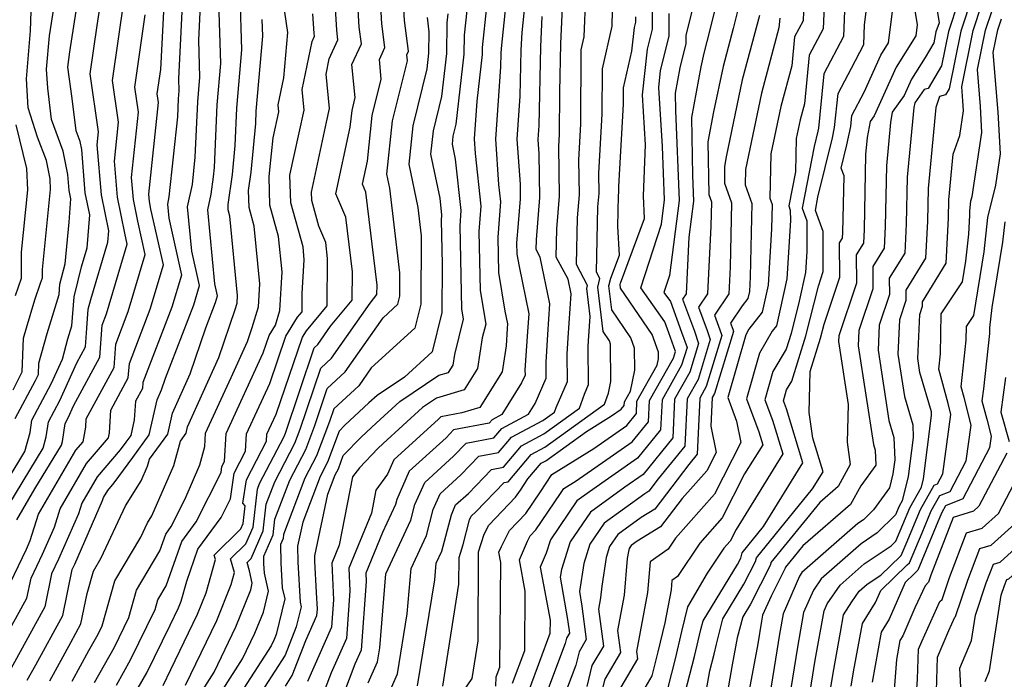
# Model space of a CAD drawing. Extents: x 1893570 to 1900978, y 2863029 to 2865516.
# Drawn here: x 1895017 to 1895151, y 2863208 to 2863297 of the extents above; entities that cross this region are included whole.
import ezdxf

# ---------------------------------------------------------------- set-up
doc = ezdxf.new("R2010")
doc.units = 0

msp = doc.modelspace()

# ---------------------------------------------------------------- linework, layer by layer
at = {"layer": 'Unknown_Line_Type', "color": 0}
for points in [[(1895039.58, 2863206.76, 3422), (1895043.82, 2863215.57, 3422), (1895045.8, 2863220.5, 3422), (1895046.24, 2863222.11, 3422), (1895045.71, 2863223.97, 3422), (1895047.8, 2863226.03, 3422), (1895048.77, 2863228.28, 3422), (1895049.36, 2863233.44, 3422), (1895049.65, 2863234.21, 3422), (1895052.99, 2863240.61, 3422), (1895053.16, 2863241.08, 3422), (1895057.08, 2863252.69, 3422), (1895057.57, 2863253.14, 3422), (1895059.32, 2863255.64, 3422), (1895062.23, 2863259.16, 3422), (1895062.28, 2863263.03, 3422), (1895061.39, 2863270.46, 3422), (1895060.04, 2863273.66, 3422), (1895062, 2863282.74, 3422), (1895062.24, 2863284.98, 3422), (1895062.68, 2863286.78, 3422), (1895062.22, 2863291.26, 3422), (1895063.52, 2863294.08, 3422), (1895063.22, 2863296.35, 3422), (1895062.55, 2863307.77, 3422)], [(1895036.53, 2863206.73, 3424), (1895037.59, 2863208.89, 3424), (1895041.22, 2863216.43, 3424), (1895042.39, 2863219.36, 3424), (1895043.64, 2863223.88, 3424), (1895043.47, 2863224.48, 3424), (1895047.09, 2863228.06, 3424), (1895047.41, 2863228.8, 3424), (1895047.68, 2863231.19, 3424), (1895047.39, 2863231.55, 3424), (1895047.86, 2863234.73, 3424), (1895050.6, 2863239.99, 3424), (1895050.65, 2863240.93, 3424), (1895051.91, 2863243.67, 3424), (1895055.51, 2863254.13, 3424), (1895056.03, 2863255, 3424), (1895058.84, 2863258.39, 3424), (1895058.91, 2863264.86, 3424), (1895058.65, 2863267.04, 3424), (1895057.72, 2863269.23, 3424), (1895056.75, 2863272.75, 3424), (1895056.71, 2863273.87, 3424), (1895058.76, 2863283.4, 3424), (1895059.18, 2863285.27, 3424), (1895058.7, 2863289.95, 3424), (1895059.13, 2863292, 3424), (1895060.32, 2863294.6, 3424), (1895060.15, 2863295.92, 3424), (1895059.58, 2863305.49, 3424)], [(1895041.87, 2863206.07, 3420), (1895043.46, 2863208.55, 3420), (1895046.43, 2863214.7, 3420), (1895048.45, 2863219.76, 3420), (1895048.67, 2863220.65, 3420), (1895048.27, 2863222.33, 3420), (1895047.95, 2863223.46, 3420), (1895048.5, 2863224, 3420), (1895050.14, 2863227.77, 3420), (1895050.55, 2863231.4, 3420), (1895051.71, 2863234.45, 3420), (1895054.46, 2863239.73, 3420), (1895055.16, 2863241.61, 3420), (1895057.97, 2863249.92, 3420), (1895059.43, 2863251.27, 3420), (1895064.68, 2863258.79, 3420), (1895065.63, 2863259.93, 3420), (1895065.65, 2863261.2, 3420), (1895064.13, 2863273.88, 3420), (1895063.67, 2863274.97, 3420), (1895064.34, 2863278.08, 3420), (1895064.99, 2863284.29, 3420), (1895066.22, 2863289.27, 3420), (1895065.95, 2863291.91, 3420), (1895066.71, 2863293.56, 3420), (1895066.3, 2863296.79, 3420), (1895065.82, 2863304.89, 3420)], [(1895109.96, 2863304.47, 3390), (1895107.65, 2863295.25, 3390), (1895107.66, 2863294.12, 3390), (1895106.83, 2863290.8, 3390), (1895106.2, 2863287.34, 3390), (1895106.23, 2863285.01, 3390), (1895106.73, 2863272.74, 3390), (1895105.42, 2863262.55, 3390), (1895104.67, 2863260.24, 3390), (1895105.54, 2863259, 3390), (1895107.08, 2863254.84, 3390), (1895107.81, 2863252.72, 3390), (1895107.08, 2863250.33, 3390), (1895104.41, 2863245.6, 3390), (1895104.22, 2863241.52, 3390), (1895101.09, 2863237.68, 3390), (1895094.55, 2863233.11, 3390), (1895092.82, 2863231.86, 3390), (1895089.24, 2863226.58, 3390), (1895088.65, 2863224.76, 3390), (1895087.81, 2863222.83, 3390), (1895089.17, 2863215.64, 3390), (1895089.16, 2863213.79, 3390), (1895086.32, 2863206.19, 3390)], [(1895113.17, 2863305.03, 3388), (1895110.5, 2863294.36, 3388), (1895110.08, 2863292.79, 3388), (1895109.69, 2863290.92, 3388), (1895108.43, 2863284.02, 3388), (1895108.55, 2863276.15, 3388), (1895108.69, 2863272.65, 3388), (1895108.06, 2863267.74, 3388), (1895107.67, 2863260.02, 3388), (1895107.19, 2863259.31, 3388), (1895108.82, 2863254.94, 3388), (1895109.39, 2863253.27, 3388), (1895108.19, 2863249.37, 3388), (1895106.11, 2863245.69, 3388), (1895105.88, 2863240.42, 3388), (1895101.83, 2863235.46, 3388), (1895099.35, 2863233.72, 3388), (1895094.67, 2863230.34, 3388), (1895091.92, 2863226.28, 3388), (1895090.71, 2863222.53, 3388), (1895090.54, 2863221.46, 3388), (1895091.55, 2863215.73, 3388), (1895091.8, 2863213.85, 3388), (1895091.4, 2863213.17, 3388), (1895091.21, 2863212.43, 3388), (1895088.56, 2863205.33, 3388)], [(1895015.19, 2863213.49, 3440), (1895018.01, 2863218.63, 3440), (1895018.57, 2863221.35, 3440), (1895020.12, 2863224.59, 3440), (1895021.74, 2863228.3, 3440), (1895022.54, 2863230.8, 3440), (1895026.11, 2863236.93, 3440), (1895029.1, 2863240.42, 3440), (1895029.22, 2863241.14, 3440), (1895029.44, 2863244.22, 3440), (1895031.79, 2863248.59, 3440), (1895031.94, 2863250.56, 3440), (1895034.77, 2863257.93, 3440), (1895036.57, 2863264, 3440), (1895034.88, 2863271.56, 3440), (1895034.66, 2863272.59, 3440), (1895034.58, 2863273.61, 3440), (1895035.91, 2863286.09, 3440), (1895035.74, 2863287.25, 3440), (1895036.22, 2863290.59, 3440), (1895036.79, 2863302.01, 3440)], [(1895039.27, 2863302.12, 3438), (1895038.64, 2863289.32, 3438), (1895038.69, 2863287.68, 3438), (1895038.6, 2863286.58, 3438), (1895038.48, 2863284.11, 3438), (1895037.32, 2863273.23, 3438), (1895037.11, 2863272.25, 3438), (1895037.3, 2863270.33, 3438), (1895039.03, 2863262.59, 3438), (1895037.74, 2863258.24, 3438), (1895033.79, 2863247.96, 3438), (1895033.73, 2863247.17, 3438), (1895032.79, 2863245.44, 3438), (1895032.61, 2863242.88, 3438), (1895032.14, 2863240.75, 3438), (1895031.47, 2863239.83, 3438), (1895030.71, 2863238.8, 3438), (1895027.55, 2863235.11, 3438), (1895025.49, 2863231.55, 3438), (1895025.02, 2863230.1, 3438), (1895022.32, 2863223.92, 3438), (1895021.37, 2863221.94, 3438), (1895020.46, 2863217.46, 3438), (1895015.81, 2863208.98, 3438)], [(1895028.43, 2863232.31, 3436), (1895029, 2863233.29, 3436), (1895029.87, 2863234.31, 3436), (1895032.42, 2863237.78, 3436), (1895034.65, 2863240.86, 3436), (1895035.72, 2863245.62, 3436), (1895036.33, 2863246.98, 3436), (1895036.87, 2863248.57, 3436), (1895040.71, 2863258.55, 3436), (1895041.49, 2863261.18, 3436), (1895040.44, 2863265.86, 3436), (1895039.85, 2863271.87, 3436), (1895040.51, 2863274.92, 3436), (1895040.9, 2863278.62, 3436), (1895041.25, 2863286.16, 3436), (1895041.55, 2863289.54, 3436), (1895041.37, 2863294.55, 3436), (1895041.75, 2863302.23, 3436)], [(1895044.7, 2863206.22, 3418), (1895047.35, 2863210.34, 3418), (1895049.03, 2863213.84, 3418), (1895050.18, 2863216.72, 3418), (1895050.88, 2863219.59, 3418), (1895050.31, 2863222.01, 3418), (1895050.24, 2863223.34, 3418), (1895050.23, 2863224.32, 3418), (1895051.5, 2863227.25, 3418), (1895051.74, 2863229.35, 3418), (1895053.77, 2863234.69, 3418), (1895055.94, 2863238.86, 3418), (1895057.16, 2863242.14, 3418), (1895058.85, 2863247.15, 3418), (1895061.29, 2863249.41, 3418), (1895066.45, 2863256.79, 3418), (1895068.48, 2863258.63, 3418), (1895068.75, 2863259.73, 3418), (1895068.76, 2863262.9, 3418), (1895067.38, 2863274.4, 3418), (1895066.98, 2863276.32, 3418), (1895067.75, 2863283.59, 3418), (1895069.76, 2863291.77, 3418), (1895069.68, 2863292.56, 3418), (1895069.91, 2863293.05, 3418), (1895069.37, 2863297.23, 3418), (1895069.09, 2863302.01, 3418)], [(1895115.69, 2863302.55, 3386), (1895114.08, 2863296.14, 3386), (1895112.71, 2863290.97, 3386), (1895111.41, 2863284.81, 3386), (1895110.66, 2863280.71, 3386), (1895110.77, 2863273.55, 3386), (1895111.13, 2863272.54, 3386), (1895111.06, 2863269.26, 3386), (1895110.59, 2863260.03, 3386), (1895109.37, 2863258.22, 3386), (1895110.55, 2863255.04, 3386), (1895110.97, 2863253.83, 3386), (1895109.31, 2863248.4, 3386), (1895107.82, 2863245.77, 3386), (1895107.53, 2863239.32, 3386), (1895103.9, 2863234.87, 3386), (1895102.6, 2863233.16, 3386), (1895102.08, 2863232.84, 3386), (1895096.53, 2863228.82, 3386), (1895094.6, 2863225.97, 3386), (1895093.75, 2863223.35, 3386), (1895093.17, 2863219.52, 3386), (1895093.52, 2863217.54, 3386), (1895094.11, 2863212.98, 3386), (1895093.13, 2863211.31, 3386), (1895092.69, 2863209.52, 3386), (1895090.79, 2863204.46, 3386)], [(1895014.64, 2863229.81, 3446), (1895020.2, 2863239.02, 3446), (1895020.64, 2863240.56, 3446), (1895020.93, 2863242.63, 3446), (1895022.47, 2863245.52, 3446), (1895024.8, 2863250.66, 3446), (1895025.98, 2863252.84, 3446), (1895026.17, 2863255.36, 3446), (1895026.35, 2863257.95, 3446), (1895026.68, 2863259.26, 3446), (1895029.01, 2863267.09, 3446), (1895029.13, 2863268.61, 3446), (1895028.13, 2863273.49, 3446), (1895027.57, 2863280.32, 3446), (1895027.75, 2863282.07, 3446), (1895026.6, 2863289.99, 3446), (1895027.54, 2863296.55, 3446), (1895028.2, 2863300.72, 3446)], [(1895024.15, 2863207.33, 3432), (1895026.44, 2863211.48, 3432), (1895027.7, 2863213.7, 3432), (1895028.26, 2863214.86, 3432), (1895029.97, 2863220.99, 3432), (1895033.5, 2863226.92, 3432), (1895034.4, 2863228.87, 3432), (1895034.99, 2863229.81, 3432), (1895037.99, 2863236.67, 3432), (1895038.89, 2863239.98, 3432), (1895039.67, 2863241.06, 3432), (1895039.87, 2863241.96, 3432), (1895044.13, 2863251.36, 3432), (1895046.34, 2863257.89, 3432), (1895046.61, 2863258.79, 3432), (1895046.67, 2863259.79, 3432), (1895045.62, 2863270.62, 3432), (1895045.39, 2863271.46, 3432), (1895045.36, 2863272.21, 3432), (1895045.95, 2863276.27, 3432), (1895046.32, 2863280.22, 3432), (1895046.56, 2863285.32, 3432), (1895047.26, 2863293.25, 3432), (1895047, 2863300.72, 3432)], [(1895071.13, 2863206.71, 3400), (1895073.51, 2863221.13, 3400), (1895073.7, 2863223.38, 3400), (1895074.46, 2863225.02, 3400), (1895075.75, 2863229.98, 3400), (1895076.33, 2863231.31, 3400), (1895078.07, 2863232.88, 3400), (1895081.2, 2863236.14, 3400), (1895082.82, 2863236.45, 3400), (1895085.29, 2863239.36, 3400), (1895088.31, 2863240.97, 3400), (1895093.19, 2863244.47, 3400), (1895093.85, 2863246.4, 3400), (1895094.41, 2863247.7, 3400), (1895094.36, 2863252.89, 3400), (1895094.41, 2863253.65, 3400), (1895094.63, 2863256.94, 3400), (1895094.17, 2863260.75, 3400), (1895094.27, 2863261.16, 3400), (1895092.75, 2863264.01, 3400), (1895092.9, 2863270.38, 3400), (1895093.17, 2863273.52, 3400), (1895093.09, 2863278.28, 3400), (1895093.36, 2863283.13, 3400), (1895093.42, 2863293.25, 3400), (1895093.83, 2863295.03, 3400), (1895094.03, 2863300.61, 3400)], [(1895126.51, 2863300.34, 3378), (1895126.35, 2863296.12, 3378), (1895124.44, 2863292.5, 3378), (1895123.78, 2863285.89, 3378), (1895123.2, 2863283.71, 3378), (1895122.67, 2863281.17, 3378), (1895122.56, 2863276.66, 3378), (1895121.65, 2863272, 3378), (1895121.86, 2863271.42, 3378), (1895121.87, 2863270.03, 3378), (1895121.39, 2863262.1, 3378), (1895119.98, 2863255.68, 3378), (1895119.41, 2863254.94, 3378), (1895117.65, 2863251.96, 3378), (1895115.88, 2863245.77, 3378), (1895117.57, 2863241.26, 3378), (1895118.11, 2863239.51, 3378), (1895115.65, 2863235.52, 3378), (1895112.61, 2863229.56, 3378), (1895109.55, 2863226.11, 3378), (1895106.5, 2863221.55, 3378), (1895105.76, 2863221.04, 3378), (1895105.65, 2863219.77, 3378), (1895104.79, 2863215.26, 3378), (1895103.83, 2863211.3, 3378), (1895103.53, 2863210.06, 3378), (1895103.02, 2863208.04, 3378), (1895100.81, 2863204.23, 3378)], [(1895129.33, 2863300.95, 3376), (1895129.1, 2863295.05, 3376), (1895126.43, 2863289.97, 3376), (1895125.89, 2863284.46, 3376), (1895125.68, 2863282.57, 3376), (1895125.6, 2863282.2, 3376), (1895125.1, 2863280.11, 3376), (1895123.46, 2863271.69, 3376), (1895124.09, 2863269.97, 3376), (1895124.11, 2863265.78, 3376), (1895123.94, 2863262.96, 3376), (1895123.08, 2863259.05, 3376), (1895121.97, 2863254.64, 3376), (1895121.3, 2863252.5, 3376), (1895119.5, 2863249.47, 3376), (1895118.4, 2863245.62, 3376), (1895119.46, 2863242.83, 3376), (1895120.84, 2863238.28, 3376), (1895114.48, 2863227.97, 3376), (1895113.66, 2863226.36, 3376), (1895112.83, 2863225.43, 3376), (1895111.28, 2863223.1, 3376), (1895110.53, 2863222, 3376), (1895107.88, 2863217.44, 3376), (1895107.06, 2863214.09, 3376), (1895106.18, 2863210.38, 3376), (1895104.64, 2863204.33, 3376)], [(1895107.26, 2863204.55, 3374), (1895108.83, 2863210.7, 3374), (1895109.7, 2863214.34, 3374), (1895110.01, 2863215.53, 3374), (1895114.67, 2863223.21, 3374), (1895115.11, 2863224.08, 3374), (1895115.29, 2863224.77, 3374), (1895118.23, 2863228.39, 3374), (1895123.58, 2863237.05, 3374), (1895121.34, 2863244.39, 3374), (1895120.93, 2863245.47, 3374), (1895121.35, 2863246.97, 3374), (1895122.05, 2863248.15, 3374), (1895123.98, 2863254.32, 3374), (1895125.69, 2863261.1, 3374), (1895126.35, 2863263.08, 3374), (1895126.33, 2863266.34, 3374), (1895126.32, 2863268.52, 3374), (1895125.27, 2863271.38, 3374), (1895125.62, 2863273.2, 3374), (1895127.58, 2863281.26, 3374), (1895127.88, 2863282.69, 3374), (1895128.39, 2863287.3, 3374), (1895130.17, 2863290.76, 3374), (1895131.86, 2863293.97, 3374), (1895131.97, 2863296.66, 3374), (1895132.43, 2863300.28, 3374)], [(1895138.38, 2863301.13, 3370), (1895139.11, 2863296.63, 3370), (1895138.92, 2863295.14, 3370), (1895136.28, 2863290.9, 3370), (1895133.25, 2863284.28, 3370), (1895132.71, 2863283.51, 3370), (1895132.32, 2863281.31, 3370), (1895132.1, 2863279, 3370), (1895131.89, 2863268.79, 3370), (1895131.8, 2863266.94, 3370), (1895130.82, 2863265.36, 3370), (1895130.85, 2863261.51, 3370), (1895128.45, 2863254.32, 3370), (1895128.41, 2863253.53, 3370), (1895129.74, 2863244.97, 3370), (1895129.59, 2863239.85, 3370), (1895130.02, 2863236.79, 3370), (1895128.37, 2863233.83, 3370), (1895125.87, 2863231.65, 3370), (1895119.23, 2863223.48, 3370), (1895119.15, 2863223.17, 3370), (1895116.43, 2863217.8, 3370), (1895115.38, 2863216.06, 3370), (1895114.65, 2863213.24, 3370), (1895113.94, 2863209.54, 3370), (1895112.46, 2863200.97, 3370)], [(1895141.43, 2863301.09, 3368), (1895142.1, 2863296.94, 3368), (1895141.68, 2863295.68, 3368), (1895141.39, 2863294.21, 3368), (1895140.2, 2863292.21, 3368), (1895138.37, 2863289.26, 3368), (1895137.36, 2863287.04, 3368), (1895135.74, 2863284.77, 3368), (1895135.5, 2863283.37, 3368), (1895134.94, 2863277.46, 3368), (1895134.77, 2863269.18, 3368), (1895134.62, 2863266.26, 3368), (1895133.07, 2863263.75, 3368), (1895133.09, 2863260.72, 3368), (1895131.2, 2863255.05, 3368), (1895131.11, 2863252.96, 3368), (1895133.18, 2863239.55, 3368), (1895133.41, 2863238.77, 3368), (1895133.48, 2863236.73, 3368), (1895131.46, 2863233.93, 3368), (1895130.04, 2863231.38, 3368), (1895123.58, 2863225.75, 3368), (1895121.21, 2863222.83, 3368), (1895121.18, 2863222.72, 3368), (1895119.24, 2863218.89, 3368), (1895118.1, 2863216.3, 3368), (1895117.96, 2863215.49, 3368), (1895117.46, 2863212.41, 3368), (1895116.13, 2863205.38, 3368)], [(1895146.61, 2863300.49, 3364), (1895145.05, 2863295.8, 3364), (1895143.46, 2863287.95, 3364), (1895142.96, 2863287.11, 3364), (1895142.17, 2863286.89, 3364), (1895141.65, 2863285.41, 3364), (1895140.61, 2863274.38, 3364), (1895140.52, 2863269.95, 3364), (1895140.26, 2863264.9, 3364), (1895137.58, 2863260.55, 3364), (1895137.59, 2863259.14, 3364), (1895136.71, 2863256.51, 3364), (1895136.5, 2863251.81, 3364), (1895137.39, 2863246.06, 3364), (1895138.51, 2863242.23, 3364), (1895138.57, 2863240.47, 3364), (1895137.9, 2863235.2, 3364), (1895137.08, 2863231.85, 3364), (1895136.67, 2863231.12, 3364), (1895136.18, 2863229.94, 3364), (1895133.69, 2863227.5, 3364), (1895131.48, 2863226.03, 3364), (1895126.04, 2863221.25, 3364), (1895125, 2863219.73, 3364), (1895123.67, 2863216.69, 3364), (1895122.82, 2863211.96, 3364), (1895120.96, 2863200.43, 3364)], [(1895013.16, 2863231.07, 3448), (1895017.7, 2863238.59, 3448), (1895018.43, 2863241.17, 3448), (1895018.67, 2863242.86, 3448), (1895021.29, 2863247.77, 3448), (1895022.83, 2863251.15, 3448), (1895023.59, 2863253.91, 3448), (1895024.13, 2863255.7, 3448), (1895024.41, 2863259.64, 3448), (1895025.45, 2863263.72, 3448), (1895026.22, 2863266.3, 3448), (1895026.56, 2863270.8, 3448), (1895025.95, 2863273.79, 3448), (1895025.46, 2863279.68, 3448), (1895025.25, 2863280.75, 3448), (1895024.71, 2863282.21, 3448), (1895024.18, 2863286.62, 3448), (1895023.55, 2863290.9, 3448), (1895023.85, 2863292.97, 3448), (1895024.94, 2863299.96, 3448)], [(1895016.42, 2863243.09, 3450), (1895019.16, 2863248.23, 3450), (1895019.58, 2863249.05, 3450), (1895019.64, 2863250.61, 3450), (1895020.76, 2863254.66, 3450), (1895022.38, 2863259.96, 3450), (1895022.48, 2863261.34, 3450), (1895023.19, 2863264.14, 3450), (1895023.75, 2863269.79, 3450), (1895023.99, 2863272.98, 3450), (1895023.77, 2863274.09, 3450), (1895023.59, 2863276.28, 3450), (1895022.95, 2863279.46, 3450), (1895021.35, 2863283.78, 3450), (1895020.83, 2863288.03, 3450), (1895020.68, 2863290.62, 3450), (1895021.06, 2863295.17, 3450), (1895021.69, 2863299.2, 3450)], [(1895016.65, 2863229.28, 3444), (1895019.1, 2863233.49, 3444), (1895022.69, 2863239.45, 3444), (1895022.84, 2863239.96, 3444), (1895023.19, 2863242.41, 3444), (1895023.65, 2863243.27, 3444), (1895024.35, 2863244.8, 3444), (1895027.92, 2863251.42, 3444), (1895028.24, 2863255.77, 3444), (1895028.83, 2863257.3, 3444), (1895031.65, 2863266.81, 3444), (1895031.31, 2863268.3, 3444), (1895030.31, 2863273.19, 3444), (1895029.9, 2863278.08, 3444), (1895030.47, 2863283.41, 3444), (1895029.65, 2863289.07, 3444), (1895031.24, 2863300.13, 3444)], [(1895021.1, 2863207.39, 3434), (1895023.97, 2863212.59, 3434), (1895025.35, 2863215.11, 3434), (1895026.2, 2863219.27, 3434), (1895027.04, 2863222.29, 3434), (1895028.12, 2863224.1, 3434), (1895031.41, 2863231.17, 3434), (1895033.56, 2863234.61, 3434), (1895034.42, 2863236.59, 3434), (1895034.68, 2863237.54, 3434), (1895037.16, 2863240.96, 3434), (1895037.8, 2863243.79, 3434), (1895040.23, 2863249.17, 3434), (1895042.35, 2863255.41, 3434), (1895043.68, 2863258.86, 3434), (1895043.95, 2863259.78, 3434), (1895043.58, 2863261.4, 3434), (1895042.6, 2863271.49, 3434), (1895043.05, 2863273.61, 3434), (1895043.39, 2863275.95, 3434), (1895043.51, 2863277.24, 3434), (1895043.9, 2863285.74, 3434), (1895044.4, 2863291.39, 3434), (1895044.11, 2863299.78, 3434)], [(1895080.52, 2863299.09, 3410), (1895079.95, 2863293.55, 3410), (1895079.94, 2863292.6, 3410), (1895079.2, 2863286.24, 3410), (1895078.84, 2863281.14, 3410), (1895078.98, 2863279.15, 3410), (1895079.77, 2863271.97, 3410), (1895079.5, 2863268.52, 3410), (1895079.66, 2863260.47, 3410), (1895080.43, 2863255.91, 3410), (1895079.96, 2863254.05, 3410), (1895079.31, 2863249.89, 3410), (1895077.48, 2863246.96, 3410), (1895073.73, 2863245.83, 3410), (1895071.83, 2863244.56, 3410), (1895066.45, 2863239.67, 3410), (1895065.73, 2863239, 3410), (1895063.23, 2863236.38, 3410), (1895062.31, 2863235.11, 3410), (1895060.5, 2863225.85, 3410), (1895059.47, 2863223.36, 3410), (1895059.73, 2863218.37, 3410), (1895059.46, 2863214.67, 3410), (1895056.18, 2863207.3, 3410)], [(1895083.15, 2863299.57, 3408), (1895082.52, 2863293.45, 3408), (1895082.48, 2863292.75, 3408), (1895082.45, 2863290.92, 3408), (1895081.75, 2863281.11, 3408), (1895082.18, 2863274.94, 3408), (1895082.44, 2863272.58, 3408), (1895082.07, 2863267.75, 3408), (1895082.16, 2863262.95, 3408), (1895083.04, 2863257.69, 3408), (1895083.4, 2863255.97, 3408), (1895083.36, 2863255.33, 3408), (1895083.2, 2863252.98, 3408), (1895082.64, 2863249.43, 3408), (1895079.61, 2863244.58, 3408), (1895077.16, 2863243.85, 3408), (1895074.32, 2863243.3, 3408), (1895074, 2863242.98, 3408), (1895067.91, 2863237.43, 3408), (1895067.05, 2863235.48, 3408), (1895065.49, 2863233.32, 3408), (1895064.89, 2863230.21, 3408), (1895061.78, 2863222.69, 3408), (1895061.94, 2863219.62, 3408), (1895061.46, 2863213.11, 3408), (1895059.4, 2863208.47, 3408), (1895058, 2863204.79, 3408)], [(1895085.78, 2863300.05, 3406), (1895085.32, 2863295.61, 3406), (1895085.2, 2863293.21, 3406), (1895085.07, 2863286.93, 3406), (1895084.66, 2863281.08, 3406), (1895085.09, 2863274.98, 3406), (1895085.12, 2863272.97, 3406), (1895084.84, 2863269.63, 3406), (1895084.63, 2863266.98, 3406), (1895084.66, 2863265.43, 3406), (1895084.95, 2863263.74, 3406), (1895086.28, 2863257.33, 3406), (1895086.12, 2863254.91, 3406), (1895085.76, 2863249.65, 3406), (1895085.77, 2863248.98, 3406), (1895085.31, 2863247.92, 3406), (1895082.63, 2863243.63, 3406), (1895081.28, 2863242.91, 3406), (1895080.87, 2863242.43, 3406), (1895076.04, 2863241.51, 3406), (1895075.02, 2863240.45, 3406), (1895070.01, 2863235.9, 3406), (1895068.32, 2863232.07, 3406), (1895068.14, 2863231.36, 3406), (1895066.38, 2863227.55, 3406), (1895064.09, 2863222.02, 3406), (1895064.15, 2863220.87, 3406), (1895063.47, 2863211.54, 3406), (1895062.62, 2863209.63, 3406), (1895060.28, 2863203.5, 3406)], [(1895065.95, 2863202.76, 3402), (1895068.41, 2863208.33, 3402), (1895069.75, 2863216.49, 3402), (1895070.27, 2863222.64, 3402), (1895072.35, 2863227.13, 3402), (1895073.27, 2863230.67, 3402), (1895074.22, 2863232.84, 3402), (1895077.05, 2863235.41, 3402), (1895079.48, 2863237.93, 3402), (1895082.17, 2863238.45, 3402), (1895083.95, 2863240.54, 3402), (1895088.18, 2863242.79, 3402), (1895089.78, 2863243.94, 3402), (1895090, 2863244.57, 3402), (1895091.53, 2863248.12, 3402), (1895091.49, 2863251.81, 3402), (1895091.65, 2863254.07, 3402), (1895092.04, 2863260.03, 3402), (1895091.62, 2863262.03, 3402), (1895090.02, 2863265.04, 3402), (1895090.11, 2863268.89, 3402), (1895090.48, 2863273.33, 3402), (1895090.38, 2863280.09, 3402), (1895090.47, 2863281.76, 3402), (1895090.5, 2863287.5, 3402), (1895090.64, 2863294.13, 3402), (1895090.92, 2863299.94, 3402)], [(1895123.69, 2863299.73, 3380), (1895123.59, 2863297.2, 3380), (1895122.44, 2863295.02, 3380), (1895122.05, 2863291.06, 3380), (1895120.58, 2863285.53, 3380), (1895119.22, 2863279.07, 3380), (1895119.07, 2863273.06, 3380), (1895119.38, 2863272.21, 3380), (1895119.31, 2863268.89, 3380), (1895118.85, 2863261.23, 3380), (1895118.04, 2863257.54, 3380), (1895116.24, 2863255.21, 3380), (1895115.8, 2863254.46, 3380), (1895113.35, 2863245.92, 3380), (1895114.56, 2863242.71, 3380), (1895115.14, 2863239.79, 3380), (1895111.56, 2863232.76, 3380), (1895106.26, 2863226.79, 3380), (1895105.25, 2863225.27, 3380), (1895102.81, 2863223.58, 3380), (1895102.45, 2863219.4, 3380), (1895100.92, 2863211.35, 3380), (1895101.05, 2863210.34, 3380), (1895098.34, 2863205.73, 3380)], [(1895144.7, 2863299.74, 3366), (1895143.37, 2863295.74, 3366), (1895142.42, 2863291.08, 3366), (1895140.6, 2863287.99, 3366), (1895140.08, 2863287.85, 3366), (1895138.78, 2863286.02, 3366), (1895138.67, 2863285.42, 3366), (1895137.77, 2863275.92, 3366), (1895137.64, 2863269.56, 3366), (1895137.44, 2863265.58, 3366), (1895135.33, 2863262.15, 3366), (1895135.34, 2863259.93, 3366), (1895133.96, 2863255.78, 3366), (1895133.8, 2863252.39, 3366), (1895135.28, 2863242.81, 3366), (1895135.96, 2863240.5, 3366), (1895136.06, 2863237.44, 3366), (1895135.82, 2863235.55, 3366), (1895135.35, 2863233.64, 3366), (1895133.19, 2863230.62, 3366), (1895131.82, 2863229.27, 3366), (1895131.07, 2863228.78, 3366), (1895123.45, 2863222.09, 3366), (1895123.13, 2863221.63, 3366), (1895120.89, 2863216.49, 3366), (1895120.39, 2863213.72, 3366), (1895118.7, 2863203.24, 3366)], [(1895123.92, 2863201.93, 3362), (1895125.26, 2863210.19, 3362), (1895126.45, 2863216.88, 3362), (1895126.87, 2863217.83, 3362), (1895128.63, 2863220.41, 3362), (1895131.9, 2863223.28, 3362), (1895135.57, 2863225.72, 3362), (1895136.22, 2863226.37, 3362), (1895138.12, 2863230.91, 3362), (1895139.7, 2863233.72, 3362), (1895139.97, 2863234.85, 3362), (1895141.07, 2863243.49, 3362), (1895141.05, 2863243.96, 3362), (1895139.49, 2863249.31, 3362), (1895139.19, 2863251.24, 3362), (1895139.47, 2863257.24, 3362), (1895139.84, 2863258.35, 3362), (1895139.83, 2863258.95, 3362), (1895143.08, 2863264.22, 3362), (1895143.4, 2863270.34, 3362), (1895143.45, 2863272.83, 3362), (1895144.04, 2863279.06, 3362), (1895144.91, 2863281.59, 3362), (1895145.42, 2863284.95, 3362), (1895145.35, 2863286.3, 3362), (1895145.19, 2863288.23, 3362), (1895146.73, 2863295.86, 3362), (1895147.93, 2863299.48, 3362)], [(1895145.19, 2863203.86, 3348), (1895144.91, 2863209.09, 3348), (1895146.5, 2863212.87, 3348), (1895147.04, 2863216.32, 3348), (1895148.51, 2863220.71, 3348), (1895149.49, 2863223.26, 3348), (1895150.39, 2863223.54, 3348), (1895155.5, 2863228.13, 3348), (1895155.99, 2863229.06, 3348), (1895156.98, 2863234.09, 3348), (1895158.44, 2863239.17, 3348), (1895158.66, 2863240.78, 3348), (1895159.24, 2863246.13, 3348), (1895160.2, 2863253.17, 3348), (1895160.3, 2863254.02, 3348), (1895160.41, 2863261.38, 3348), (1895160.62, 2863263.36, 3348), (1895162.46, 2863272.54, 3348), (1895163.34, 2863275.35, 3348), (1895163.07, 2863277.65, 3348), (1895162.71, 2863286.7, 3348), (1895162.84, 2863294.31, 3348), (1895163.12, 2863295.68, 3348), (1895164.74, 2863300.17, 3348)], [(1895148.35, 2863207.27, 3346), (1895148.96, 2863208.72, 3346), (1895150.56, 2863219.01, 3346), (1895151.02, 2863220.36, 3346), (1895151.32, 2863221.14, 3346), (1895151.59, 2863221.23, 3346), (1895154.15, 2863223.53, 3346), (1895158.19, 2863227.09, 3346), (1895159.13, 2863229.47, 3346), (1895161.39, 2863237.29, 3346), (1895162.13, 2863242.88, 3346), (1895163.22, 2863252.93, 3346), (1895163.03, 2863253.64, 3346), (1895163.12, 2863254.53, 3346), (1895163.23, 2863261.95, 3346), (1895163.76, 2863263.06, 3346), (1895164.54, 2863268.42, 3346), (1895165.65, 2863273.95, 3346), (1895165.93, 2863274.84, 3346), (1895165.84, 2863275.58, 3346), (1895165.33, 2863288.25, 3346), (1895165.41, 2863292.77, 3346), (1895165.87, 2863295.04, 3346), (1895167.62, 2863299.91, 3346)], [(1895015.76, 2863220.76, 3442), (1895017.93, 2863225.27, 3442), (1895018.46, 2863226.49, 3442), (1895019.6, 2863230.04, 3442), (1895024.66, 2863238.74, 3442), (1895025.66, 2863239.91, 3442), (1895026, 2863241.88, 3442), (1895026.08, 2863243.01, 3442), (1895029.86, 2863250.01, 3442), (1895030.09, 2863253.17, 3442), (1895031.8, 2863257.62, 3442), (1895034.11, 2863265.4, 3442), (1895033.09, 2863269.93, 3442), (1895032.49, 2863272.89, 3442), (1895032.24, 2863275.85, 3442), (1895033.19, 2863284.75, 3442), (1895032.69, 2863288.16, 3442), (1895034.11, 2863298, 3442)], [(1895016.11, 2863246.98, 3452), (1895017.35, 2863249.42, 3452), (1895017.54, 2863254.01, 3452), (1895017.93, 2863255.41, 3452), (1895019.1, 2863259.24, 3452), (1895019.85, 2863261.48, 3452), (1895020.12, 2863262.23, 3452), (1895020.12, 2863263.35, 3452), (1895021.21, 2863274.25, 3452), (1895021.15, 2863275.68, 3452), (1895020.65, 2863278.17, 3452), (1895019.46, 2863281.37, 3452), (1895018.19, 2863285.35, 3452), (1895017.95, 2863289.32, 3452), (1895018.5, 2863295.85, 3452), (1895018.56, 2863298.53, 3452)], [(1895030.17, 2863206.77, 3428), (1895032.11, 2863210.22, 3428), (1895035.47, 2863217.08, 3428), (1895035.83, 2863218.4, 3428), (1895036.95, 2863220.28, 3428), (1895039.08, 2863226.31, 3428), (1895041.03, 2863228.99, 3428), (1895044.42, 2863235.72, 3428), (1895044.54, 2863236.54, 3428), (1895044.9, 2863237.24, 3428), (1895045.1, 2863241.03, 3428), (1895050.15, 2863252.02, 3428), (1895050.97, 2863254.39, 3428), (1895051.81, 2863255.78, 3428), (1895052.4, 2863257.76, 3428), (1895052.72, 2863263.04, 3428), (1895052.25, 2863267.83, 3428), (1895051.07, 2863272.11, 3428), (1895050.94, 2863275.96, 3428), (1895051.07, 2863276.91, 3428), (1895051.49, 2863281.29, 3428), (1895052.27, 2863284.81, 3428), (1895052.17, 2863285.74, 3428), (1895052.94, 2863289.45, 3428), (1895053.52, 2863295.62, 3428), (1895053.11, 2863298.36, 3428)], [(1895033.16, 2863206.41, 3426), (1895034.32, 2863208.47, 3426), (1895037.48, 2863214.94, 3426), (1895038.61, 2863217.3, 3426), (1895038.98, 2863218.21, 3426), (1895039.74, 2863220.94, 3426), (1895041.26, 2863225.27, 3426), (1895044.42, 2863229.61, 3426), (1895045.69, 2863232.12, 3426), (1895046.2, 2863235.64, 3426), (1895047.75, 2863238.61, 3426), (1895047.87, 2863240.98, 3426), (1895051.03, 2863247.85, 3426), (1895053.24, 2863254.26, 3426), (1895054.82, 2863256.86, 3426), (1895055.44, 2863257.61, 3426), (1895055.47, 2863260.09, 3426), (1895055.74, 2863264.67, 3426), (1895055.57, 2863266.44, 3426), (1895053.91, 2863272.43, 3426), (1895053.78, 2863276.21, 3426), (1895054.35, 2863278.86, 3426), (1895055.72, 2863285.04, 3426), (1895055.44, 2863287.85, 3426), (1895056.79, 2863294.39, 3426), (1895057.12, 2863295.11, 3426), (1895057.07, 2863295.48, 3426), (1895056.92, 2863298.14, 3426)], [(1895072.45, 2863297.67, 3416), (1895072.7, 2863295.68, 3416), (1895072.66, 2863292.79, 3416), (1895072.42, 2863290.66, 3416), (1895070.5, 2863282.9, 3416), (1895069.95, 2863277.69, 3416), (1895071.18, 2863271.78, 3416), (1895071.65, 2863267.91, 3416), (1895071.61, 2863258.62, 3416), (1895070.8, 2863255.38, 3416), (1895064.83, 2863249.95, 3416), (1895063.15, 2863247.54, 3416), (1895059.74, 2863244.38, 3416), (1895059.16, 2863242.66, 3416), (1895057.42, 2863237.98, 3416), (1895055.83, 2863234.93, 3416), (1895052.93, 2863227.3, 3416), (1895052.87, 2863226.73, 3416), (1895052.52, 2863225.94, 3416), (1895052.55, 2863223.44, 3416), (1895052.74, 2863220.04, 3416), (1895053.09, 2863218.52, 3416), (1895051.92, 2863213.67, 3416), (1895051.64, 2863212.98, 3416), (1895051.23, 2863212.13, 3416), (1895047.52, 2863206.36, 3416)], [(1895075.27, 2863298.13, 3414), (1895075.15, 2863296.92, 3414), (1895075.09, 2863292.73, 3414), (1895074.41, 2863286.9, 3414), (1895073.26, 2863282.21, 3414), (1895072.92, 2863279.06, 3414), (1895074.17, 2863273.07, 3414), (1895074.42, 2863270.75, 3414), (1895074.37, 2863270.07, 3414), (1895074.49, 2863264.05, 3414), (1895074.46, 2863257.5, 3414), (1895073.12, 2863252.13, 3414), (1895069.36, 2863248.71, 3414), (1895065.64, 2863246.21, 3414), (1895064.54, 2863245.21, 3414), (1895061.27, 2863242.18, 3414), (1895060.48, 2863241.35, 3414), (1895058.9, 2863237.11, 3414), (1895057.89, 2863235.17, 3414), (1895055.53, 2863228.95, 3414), (1895054.83, 2863225.7, 3414), (1895054.86, 2863223.54, 3414), (1895055.16, 2863218.08, 3414), (1895055.3, 2863217.46, 3414), (1895054.64, 2863214.71, 3414), (1895053.13, 2863210.84, 3414), (1895050.34, 2863206.5, 3414)], [(1895053.16, 2863206.65, 3412), (1895054.1, 2863208.1, 3412), (1895055.96, 2863212.88, 3412), (1895057.45, 2863216.24, 3412), (1895057.52, 2863217.12, 3412), (1895057.4, 2863219.4, 3412), (1895057.16, 2863223.64, 3412), (1895057.16, 2863224.36, 3412), (1895058.95, 2863232.78, 3412), (1895059.96, 2863235.41, 3412), (1895060.38, 2863236.23, 3412), (1895061.05, 2863238.03, 3412), (1895063.5, 2863240.59, 3412), (1895065.5, 2863242.44, 3412), (1895068.74, 2863245.39, 3412), (1895074.04, 2863248.95, 3412), (1895075.34, 2863249.34, 3412), (1895075.98, 2863250.35, 3412), (1895076.2, 2863251.79, 3412), (1895077.4, 2863256.58, 3412), (1895077.16, 2863257.98, 3412), (1895076.94, 2863269.29, 3412), (1895077.1, 2863271.36, 3412), (1895076.33, 2863278.37, 3412), (1895075.9, 2863280.43, 3412), (1895076.01, 2863281.51, 3412), (1895076.41, 2863283.13, 3412), (1895077.51, 2863292.66, 3412), (1895077.55, 2863295.24, 3412), (1895077.9, 2863298.61, 3412)], [(1895064.41, 2863207.08, 3404), (1895065.69, 2863209.96, 3404), (1895066, 2863211.84, 3404), (1895066.84, 2863221.91, 3404), (1895070.25, 2863229.25, 3404), (1895070.8, 2863231.37, 3404), (1895072.12, 2863234.37, 3404), (1895076.03, 2863237.93, 3404), (1895077.76, 2863239.72, 3404), (1895081.52, 2863240.44, 3404), (1895082.61, 2863241.73, 3404), (1895086.26, 2863243.66, 3404), (1895087.17, 2863245.11, 3404), (1895088.65, 2863248.55, 3404), (1895088.63, 2863250.73, 3404), (1895088.88, 2863254.49, 3404), (1895089.16, 2863258.68, 3404), (1895087.84, 2863265.03, 3404), (1895087.28, 2863266.07, 3404), (1895087.32, 2863267.39, 3404), (1895087.8, 2863273.15, 3404), (1895087.71, 2863279.09, 3404), (1895087.57, 2863281.05, 3404), (1895087.7, 2863282.94, 3404), (1895087.92, 2863293.67, 3404), (1895088.12, 2863297.77, 3404)], [(1895074.6, 2863206.65, 3398), (1895076.78, 2863220.53, 3398), (1895076.8, 2863224.14, 3398), (1895077.35, 2863225.92, 3398), (1895078.22, 2863229.28, 3398), (1895078.44, 2863229.77, 3398), (1895079.08, 2863230.36, 3398), (1895082.92, 2863234.35, 3398), (1895083.47, 2863234.46, 3398), (1895086.62, 2863238.18, 3398), (1895088.45, 2863239.15, 3398), (1895096.6, 2863245, 3398), (1895097.13, 2863246.54, 3398), (1895097.45, 2863248.1, 3398), (1895097.42, 2863253.17, 3398), (1895097.25, 2863253.65, 3398), (1895096.4, 2863254.89, 3398), (1895095.68, 2863260.95, 3398), (1895095.95, 2863262.11, 3398), (1895095.48, 2863262.99, 3398), (1895095.69, 2863271.87, 3398), (1895095.85, 2863273.7, 3398), (1895095.8, 2863276.47, 3398), (1895096.26, 2863284.5, 3398), (1895096.29, 2863290.67, 3398), (1895097.61, 2863296.48, 3398), (1895097.69, 2863298.62, 3398)], [(1895075.32, 2863202.93, 3396), (1895078.58, 2863207.68, 3396), (1895079.39, 2863212.83, 3396), (1895079.46, 2863224.93, 3396), (1895080.2, 2863227.32, 3396), (1895080.84, 2863228.57, 3396), (1895084.48, 2863232.35, 3396), (1895085.14, 2863233.32, 3396), (1895086.15, 2863234.85, 3396), (1895087.96, 2863236.99, 3396), (1895088.59, 2863237.33, 3396), (1895094.13, 2863241.31, 3396), (1895097.54, 2863243.42, 3396), (1895098.87, 2863244.35, 3396), (1895099.26, 2863244.83, 3396), (1895099.29, 2863245.34, 3396), (1895100.11, 2863246.8, 3396), (1895100.69, 2863249.65, 3396), (1895100.67, 2863252.63, 3396), (1895100.17, 2863254.07, 3396), (1895097.58, 2863257.86, 3396), (1895097.19, 2863261.14, 3396), (1895097.43, 2863262.16, 3396), (1895098.61, 2863265.3, 3396), (1895098.39, 2863269.2, 3396), (1895098.49, 2863273.36, 3396), (1895098.53, 2863273.88, 3396), (1895098.52, 2863274.66, 3396), (1895099.15, 2863285.87, 3396), (1895099.16, 2863288.09, 3396), (1895100.3, 2863293.07, 3396), (1895100.65, 2863296.28, 3396), (1895100.83, 2863297.02, 3396), (1895100.83, 2863297.76, 3396)], [(1895081.8, 2863206.62, 3394), (1895081.85, 2863207.93, 3394), (1895082.33, 2863209.23, 3394), (1895082.46, 2863223.48, 3394), (1895082.19, 2863224.86, 3394), (1895082.55, 2863225.67, 3394), (1895083.66, 2863227.84, 3394), (1895085.86, 2863230.12, 3394), (1895087.87, 2863233.09, 3394), (1895089.43, 2863235.46, 3394), (1895095.14, 2863239, 3394), (1895099.61, 2863242.13, 3394), (1895100.92, 2863243.73, 3394), (1895100.99, 2863245.42, 3394), (1895103.76, 2863250.33, 3394), (1895103.94, 2863251.19, 3394), (1895103.93, 2863252.08, 3394), (1895103.08, 2863254.5, 3394), (1895098.76, 2863260.82, 3394), (1895098.7, 2863261.33, 3394), (1895098.74, 2863261.49, 3394), (1895102.04, 2863270.3, 3394), (1895101.87, 2863273.37, 3394), (1895102.17, 2863280.3, 3394), (1895101.75, 2863287.1, 3394), (1895102.44, 2863293.36, 3394), (1895103.11, 2863296.05, 3394), (1895103.09, 2863298.79, 3394)], [(1895084.08, 2863207.06, 3392), (1895085.74, 2863211.51, 3392), (1895085.81, 2863219.56, 3392), (1895085, 2863223.84, 3392), (1895086.1, 2863226.36, 3392), (1895086.48, 2863227.11, 3392), (1895087.25, 2863227.9, 3392), (1895090.61, 2863232.85, 3392), (1895091.06, 2863233.54, 3392), (1895092.74, 2863234.58, 3392), (1895100.35, 2863239.91, 3392), (1895102.57, 2863242.63, 3392), (1895102.7, 2863245.51, 3392), (1895105.96, 2863251.3, 3392), (1895106.23, 2863252.17, 3392), (1895105.34, 2863254.74, 3392), (1895104.79, 2863256.23, 3392), (1895101.53, 2863260.86, 3392), (1895104.33, 2863269.5, 3392), (1895104.76, 2863272.83, 3392), (1895104.47, 2863280.09, 3392), (1895103.97, 2863288.13, 3392), (1895104.22, 2863290.43, 3392), (1895105.38, 2863295.09, 3392), (1895105.37, 2863298.2, 3392)], [(1895117.66, 2863297.92, 3384), (1895115.33, 2863289.16, 3384), (1895113.13, 2863278.69, 3384), (1895112.89, 2863277.39, 3384), (1895112.93, 2863275.12, 3384), (1895113.88, 2863272.43, 3384), (1895113.7, 2863263.67, 3384), (1895113.51, 2863260.05, 3384), (1895111.55, 2863257.12, 3384), (1895112.29, 2863255.14, 3384), (1895112.55, 2863254.38, 3384), (1895110.42, 2863247.44, 3384), (1895109.53, 2863245.86, 3384), (1895109.19, 2863238.22, 3384), (1895108.06, 2863236.83, 3384), (1895103.41, 2863230.75, 3384), (1895101.55, 2863229.6, 3384), (1895098.38, 2863227.3, 3384), (1895097.27, 2863225.67, 3384), (1895096.79, 2863224.17, 3384), (1895096.2, 2863220.26, 3384), (1895096.06, 2863218.67, 3384), (1895095.77, 2863217.14, 3384), (1895096.43, 2863212.1, 3384), (1895094.87, 2863209.45, 3384), (1895094.16, 2863206.61, 3384)], [(1895120.45, 2863297.55, 3382), (1895120.32, 2863296.23, 3382), (1895117.96, 2863287.34, 3382), (1895115.77, 2863276.97, 3382), (1895115.72, 2863274.88, 3382), (1895116.63, 2863272.32, 3382), (1895116.42, 2863262.37, 3382), (1895116.3, 2863260.37, 3382), (1895116.09, 2863259.4, 3382), (1895115.32, 2863258.4, 3382), (1895113.73, 2863256.03, 3382), (1895114.03, 2863255.23, 3382), (1895114.13, 2863254.93, 3382), (1895111.53, 2863246.47, 3382), (1895111.24, 2863245.95, 3382), (1895111.06, 2863242.05, 3382), (1895111.78, 2863238.45, 3382), (1895110.51, 2863235.96, 3382), (1895107.15, 2863232.17, 3382), (1895104.22, 2863228.34, 3382), (1895101.03, 2863226.36, 3382), (1895100.23, 2863225.78, 3382), (1895099.95, 2863225.37, 3382), (1895099.83, 2863224.99, 3382), (1895099.68, 2863224.01, 3382), (1895099.26, 2863219.04, 3382), (1895098.35, 2863214.24, 3382), (1895098.74, 2863211.22, 3382), (1895096.61, 2863207.59, 3382), (1895095.63, 2863203.7, 3382)], [(1895109.65, 2863201.57, 3372), (1895110.89, 2863208.71, 3372), (1895111.48, 2863211.02, 3372), (1895111.81, 2863212.38, 3372), (1895112.69, 2863215.8, 3372), (1895115.55, 2863220.51, 3372), (1895117.13, 2863223.62, 3372), (1895117.26, 2863224.12, 3372), (1895124.87, 2863233.48, 3372), (1895126.31, 2863235.82, 3372), (1895124.91, 2863240.41, 3372), (1895124.42, 2863243.9, 3372), (1895124.58, 2863249.49, 3372), (1895125.99, 2863254, 3372), (1895126.47, 2863255.91, 3372), (1895128.6, 2863262.3, 3372), (1895128.56, 2863266.96, 3372), (1895128.98, 2863267.63, 3372), (1895129.02, 2863268.4, 3372), (1895129.17, 2863276.09, 3372), (1895128.79, 2863277.13, 3372), (1895129.57, 2863280.32, 3372), (1895130.08, 2863282.81, 3372), (1895130.25, 2863284.33, 3372), (1895131.89, 2863287.5, 3372), (1895134.19, 2863292.53, 3372), (1895135.22, 2863294.2, 3372), (1895135.77, 2863298.45, 3372)], [(1895126.88, 2863203.44, 3360), (1895127.69, 2863208.42, 3360), (1895128.69, 2863214.01, 3360), (1895129.11, 2863216.34, 3360), (1895130.21, 2863218.1, 3360), (1895131.21, 2863219.57, 3360), (1895132.31, 2863220.53, 3360), (1895134.16, 2863221.76, 3360), (1895136.84, 2863224.32, 3360), (1895136.96, 2863224.44, 3360), (1895137.62, 2863226.03, 3360), (1895139.57, 2863230.7, 3360), (1895141.41, 2863233.98, 3360), (1895141.87, 2863234.17, 3360), (1895142.6, 2863235.55, 3360), (1895143.72, 2863243.63, 3360), (1895143.35, 2863245.1, 3360), (1895142.06, 2863249.77, 3360), (1895142.28, 2863251.87, 3360), (1895142.4, 2863257.31, 3360), (1895145.29, 2863261.68, 3360), (1895145.74, 2863264.48, 3360), (1895146.14, 2863268.17, 3360), (1895146.27, 2863270.73, 3360), (1895146.28, 2863271.29, 3360), (1895146.42, 2863272.71, 3360), (1895146.62, 2863273.29, 3360), (1895147.94, 2863282.01, 3360), (1895147.75, 2863285.53, 3360), (1895147.33, 2863290.55, 3360), (1895148.41, 2863295.92, 3360), (1895149.26, 2863298.47, 3360)], [(1895141.73, 2863205.97, 3350), (1895141.88, 2863210.58, 3350), (1895143.44, 2863214.23, 3350), (1895144.25, 2863216.03, 3350), (1895144.35, 2863216.12, 3350), (1895146.01, 2863221.06, 3350), (1895147.66, 2863225.37, 3350), (1895149.18, 2863225.85, 3350), (1895152.84, 2863229.13, 3350), (1895154.43, 2863232.16, 3350), (1895155.96, 2863239.93, 3350), (1895155.7, 2863240.85, 3350), (1895157.19, 2863251.66, 3350), (1895157.46, 2863254.17, 3350), (1895157.55, 2863259.88, 3350), (1895158.16, 2863265.59, 3350), (1895159.27, 2863271.13, 3350), (1895160.76, 2863275.85, 3350), (1895160.31, 2863279.73, 3350), (1895160.09, 2863285.15, 3350), (1895160.27, 2863295.84, 3350), (1895160.37, 2863296.33, 3350), (1895160.95, 2863297.93, 3350)], [(1895027.18, 2863207.14, 3430), (1895029.91, 2863211.96, 3430), (1895031.86, 2863215.97, 3430), (1895032.9, 2863219.69, 3430), (1895036.08, 2863225.04, 3430), (1895036.89, 2863227.35, 3430), (1895037.64, 2863228.37, 3430), (1895039.54, 2863232.15, 3430), (1895041.55, 2863236.76, 3430), (1895042.23, 2863239.24, 3430), (1895042.32, 2863241.08, 3430), (1895045.8, 2863248.63, 3430), (1895048.02, 2863253.55, 3430), (1895048.67, 2863255.47, 3430), (1895049.51, 2863258.27, 3430), (1895049.69, 2863261.42, 3430), (1895048.94, 2863269.23, 3430), (1895048.23, 2863271.78, 3430), (1895048.15, 2863274.08, 3430), (1895048.51, 2863276.59, 3430), (1895049.13, 2863283.2, 3430), (1895049.21, 2863284.9, 3430), (1895050.11, 2863295.1, 3430), (1895050.03, 2863297.37, 3430)], [(1895130.12, 2863206.66, 3358), (1895130.47, 2863208.58, 3358), (1895131.66, 2863215.17, 3358), (1895133.44, 2863218.02, 3358), (1895134.16, 2863219.68, 3358), (1895137.78, 2863223.14, 3358), (1895138.08, 2863223.44, 3358), (1895139.78, 2863227.51, 3358), (1895141.02, 2863230.49, 3358), (1895142.19, 2863232.58, 3358), (1895143.59, 2863233.15, 3358), (1895145.78, 2863237.31, 3358), (1895146.45, 2863242.15, 3358), (1895145.52, 2863245.92, 3358), (1895145.11, 2863247.39, 3358), (1895145.78, 2863253.72, 3358), (1895145.82, 2863255.59, 3358), (1895146.82, 2863257.1, 3358), (1895148.24, 2863265.77, 3358), (1895148.74, 2863270.43, 3358), (1895149.81, 2863274.82, 3358), (1895150.45, 2863279.07, 3358), (1895150.15, 2863284.76, 3358), (1895149.47, 2863292.87, 3358), (1895150.1, 2863295.99, 3358), (1895150.59, 2863297.46, 3358)], [(1895016.43, 2863259.79, 3454), (1895017.26, 2863262.17, 3454), (1895017.27, 2863265.71, 3454), (1895018.12, 2863274.2, 3454), (1895017.99, 2863277.08, 3454), (1895016.52, 2863283.06, 3454)], [(1895151.03, 2863269.85, 3356), (1895150.73, 2863267.07, 3356), (1895149.27, 2863258.16, 3356), (1895148.98, 2863255.4, 3356), (1895148.97, 2863254.62, 3356), (1895148.14, 2863247.12, 3356), (1895147.91, 2863245.47, 3356), (1895148.61, 2863242.97, 3356), (1895149.18, 2863240.67, 3356), (1895148.96, 2863239.08, 3356), (1895145.32, 2863232.14, 3356), (1895142.97, 2863231.18, 3356), (1895142.47, 2863230.28, 3356), (1895141.93, 2863229, 3356), (1895139.2, 2863222.44, 3356), (1895138.73, 2863221.95, 3356), (1895137.48, 2863220.76, 3356), (1895135.31, 2863215.76, 3356), (1895134.21, 2863214.01, 3356), (1895132.98, 2863207.19, 3356)], [(1895151.15, 2863248.63, 3354), (1895150.51, 2863243.93, 3354), (1895151.63, 2863239.95, 3354)], [(1895151.31, 2863238.37, 3354), (1895147.52, 2863231.13, 3354), (1895146.77, 2863230.46, 3354), (1895144.01, 2863229.6, 3354), (1895141, 2863221.76, 3354), (1895140.67, 2863220.79, 3354), (1895140.19, 2863220.31, 3354), (1895138.82, 2863217.29, 3354), (1895137.17, 2863213.51, 3354), (1895136.76, 2863212.84, 3354), (1895136.29, 2863210.28, 3354), (1895135.81, 2863203.77, 3354)], [(1895138.8, 2863202.45, 3352), (1895139.18, 2863207.61, 3352), (1895139.31, 2863211.7, 3352), (1895139.75, 2863212.73, 3352), (1895142.22, 2863218.17, 3352), (1895142.51, 2863218.46, 3352), (1895143.5, 2863221.41, 3352), (1895145.83, 2863227.49, 3352), (1895147.98, 2863228.15, 3352), (1895150.18, 2863230.13, 3352), (1895152.87, 2863235.27, 3352)], [(1895018.05, 2863207.45, 3436), (1895019.2, 2863209.54, 3436), (1895022.9, 2863216.28, 3436), (1895024.18, 2863222.53, 3436), (1895024.52, 2863223.24, 3436), (1895028.3, 2863231.91, 3436), (1895028.43, 2863232.31, 3436)]]:
    msp.add_polyline3d(points, dxfattribs=at)

doc.saveas('drawing.dxf')
